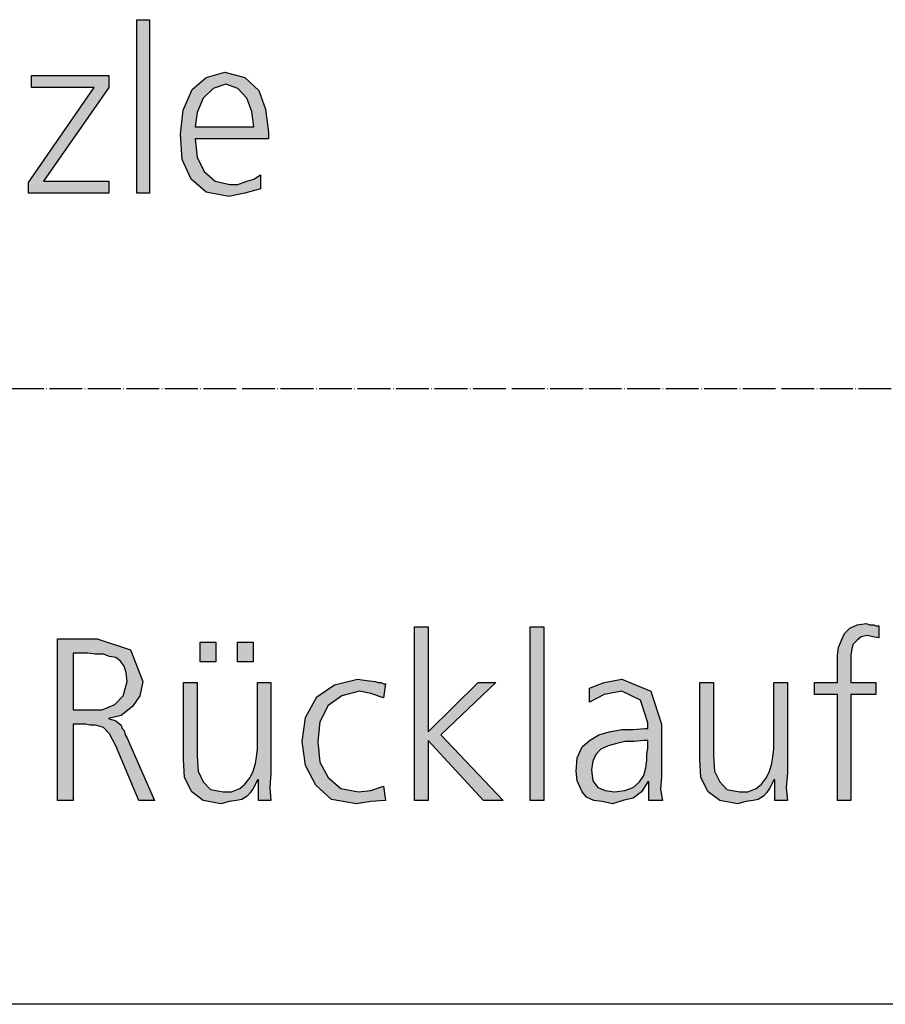
# Model space of a CAD drawing. Units: millimetres. Extents: x -270 to 11963, y -10183 to -1239.
# Drawn here: x 1243 to 1560, y -10000 to -9639 of the extents above; entities that cross this region are included whole.
import ezdxf

# ---------------------------------------------------------------- set-up
doc = ezdxf.new("R2010")
doc.units = ezdxf.units.MM
doc.linetypes.add('DOT_CENTER', pattern=[14, 12, -1, 0, -1])
doc.layers.add('1', color=7, linetype='Continuous')

# ---------------------------------------------------------------- blocks, each defined once
blk = doc.blocks.new('_tb_frame_A3QV', base_point=(0, -333.333))
at = {"layer": '1', "color": 7, "linetype": 'Continuous'}
blk.add_line((395, -333.333), (0, -333.333), dxfattribs=at)

msp = doc.modelspace()

# ---------------------------------------------------------------- hatches: boundary and pattern name
at = {"layer": '1', "linetype": 'Continuous'}
for points in [[(1286.25, -9639.44), (1290.97, -9639.44), (1290.97, -9703), (1286.25, -9703)], [(1246.69, -9699), (1270.65, -9664.22), (1247.78, -9664.22), (1247.78, -9659.83), (1276.09, -9659.83), (1276.09, -9664.22), (1252.14, -9698.6), (1276.09, -9698.6), (1276.09, -9703), (1246.69, -9703)], [(1542.68, -9886.58), (1534.3, -9886.58), (1534.3, -9882.19), (1542.68, -9882.19), (1542.68, -9879.39), (1542.68, -9875.79), (1542.68, -9872.19), (1543.06, -9869.4), (1544.21, -9866.6), (1545.35, -9864.2), (1547.26, -9862.2), (1549.92, -9861), (1553.35, -9860.6), (1554.5, -9861), (1556.02, -9861), (1556.78, -9861.4), (1557.92, -9861.4), (1557.92, -9865.8), (1555.64, -9865.4), (1553.73, -9865), (1551.45, -9865.4), (1549.92, -9866.6), (1548.4, -9868.2), (1548.02, -9869.8), (1547.64, -9872.19), (1547.64, -9874.19), (1547.64, -9876.59), (1547.64, -9878.59), (1547.64, -9882.19), (1556.78, -9882.19), (1556.78, -9886.58), (1547.64, -9886.58), (1547.64, -9925.36), (1542.68, -9925.36)], [(1387.98, -9861.8), (1392.93, -9861.8), (1392.93, -9900.18), (1411.22, -9882.19), (1417.7, -9882.19), (1397.5, -9901.38), (1420.37, -9925.36), (1413.13, -9925.36), (1392.93, -9903.37), (1392.93, -9925.36), (1387.98, -9925.36)], [(1430.27, -9861.8), (1435.23, -9861.8), (1435.23, -9925.36), (1430.27, -9925.36)], [(1309.48, -9867.4), (1315.2, -9867.4), (1315.2, -9874.59), (1309.48, -9874.59)], [(1323.2, -9867.4), (1328.91, -9867.4), (1328.91, -9874.59), (1323.2, -9874.59)], [(1335.39, -9915.37), (1335.01, -9920.56), (1335.39, -9925.36), (1330.82, -9925.36), (1330.82, -9917.76), (1330.44, -9917.76), (1329.68, -9919.36), (1328.91, -9920.96), (1327.77, -9922.56), (1326.63, -9923.76), (1324.72, -9924.96), (1322.82, -9925.36), (1320.15, -9925.76), (1317.1, -9926.56), (1310.62, -9925.36), (1306.43, -9922.16), (1303.77, -9916.97), (1303.38, -9910.17), (1303.38, -9882.19), (1308.34, -9882.19), (1308.34, -9908.97), (1308.72, -9914.57), (1310.62, -9918.56), (1313.29, -9921.36), (1317.86, -9922.16), (1320.91, -9922.16), (1323.96, -9920.96), (1325.87, -9919.36), (1327.77, -9916.97), (1328.91, -9914.57), (1329.68, -9911.77), (1330.06, -9909.37), (1330.44, -9906.57), (1330.44, -9882.19), (1335.39, -9882.19)], [(1376.55, -9887.78), (1371.97, -9886.18), (1367.78, -9885.39), (1361.3, -9886.98), (1356.35, -9890.58), (1353.3, -9896.58), (1352.54, -9903.77), (1353.3, -9911.37), (1356.35, -9916.97), (1360.92, -9920.96), (1367.4, -9922.16), (1371.97, -9921.76), (1376.55, -9920.16), (1377.31, -9925.36), (1371.97, -9925.76), (1366.64, -9926.56), (1357.49, -9924.96), (1351.78, -9919.76), (1347.97, -9912.57), (1346.82, -9903.77), (1347.97, -9894.98), (1352.16, -9887.38), (1358.64, -9882.99), (1367.02, -9880.99), (1370.45, -9881.39), (1373.5, -9881.79), (1374.64, -9882.19), (1375.78, -9882.19), (1376.55, -9882.59), (1377.31, -9882.59)], [(1524.39, -9915.37), (1524.01, -9920.56), (1524.39, -9925.36), (1519.82, -9925.36), (1519.82, -9917.76), (1519.44, -9917.76), (1518.68, -9919.36), (1517.91, -9920.96), (1516.77, -9922.56), (1515.63, -9923.76), (1513.72, -9924.96), (1511.82, -9925.36), (1509.15, -9925.76), (1506.1, -9926.56), (1499.62, -9925.36), (1495.43, -9922.16), (1492.77, -9916.97), (1492.38, -9910.17), (1492.38, -9882.19), (1497.34, -9882.19), (1497.34, -9908.97), (1497.72, -9914.57), (1499.62, -9918.56), (1502.29, -9921.36), (1506.86, -9922.16), (1509.91, -9922.16), (1512.96, -9920.96), (1514.87, -9919.36), (1516.77, -9916.97), (1517.91, -9914.57), (1518.68, -9911.77), (1519.06, -9909.37), (1519.44, -9906.57), (1519.44, -9882.19), (1524.39, -9882.19)]]:
    msp.add_hatch(color=3, dxfattribs=at).paths.add_polyline_path(points)
h = msp.add_hatch(color=3, dxfattribs=at)
h.paths.add_polyline_path([(1331.61, -9701.4), (1325.81, -9703), (1320, -9704.2), (1311.65, -9702.6), (1306.21, -9697.8), (1302.94, -9690.61), (1302.22, -9681.41), (1303.31, -9672.62), (1306.57, -9665.02), (1311.65, -9660.63), (1318.55, -9658.63), (1325.81, -9660.63), (1330.89, -9665.42), (1333.43, -9672.22), (1334.52, -9680.61), (1334.52, -9683.01), (1307.66, -9683.01), (1308.39, -9689.81), (1310.93, -9695.01), (1314.92, -9698.6), (1320.36, -9699.8), (1323.27, -9699.8), (1326.53, -9698.6), (1329.07, -9697.8), (1331.61, -9696.2)])
h.paths.add_polyline_path([(1329.07, -9678.62), (1328.35, -9673.02), (1326.53, -9668.22), (1323.27, -9664.62), (1318.91, -9663.03), (1314.19, -9664.62), (1310.56, -9668.22), (1308.39, -9673.42), (1307.66, -9678.62)], flags=16)
h = msp.add_hatch(color=3, dxfattribs=at)
h.paths.add_polyline_path([(1257.28, -9866.2), (1271.76, -9866.2), (1283.95, -9870.19), (1288.52, -9881.79), (1287.38, -9886.98), (1284.71, -9890.98), (1280.52, -9894.18), (1275.95, -9895.38), (1278.62, -9896.18), (1280.52, -9897.78), (1280.9, -9898.98), (1281.66, -9899.78), (1282.05, -9901.38), (1282.81, -9902.57), (1292.72, -9925.36), (1287, -9925.36), (1278.62, -9905.37), (1276.33, -9900.98), (1274.04, -9898.58), (1272.52, -9898.18), (1271, -9897.78), (1269.09, -9897.78), (1267.57, -9897.38), (1262.99, -9897.38), (1262.99, -9925.36), (1257.28, -9925.36)])
h.paths.add_polyline_path([(1262.99, -9892.18), (1268.71, -9892.18), (1273.66, -9892.18), (1278.24, -9890.18), (1281.28, -9886.98), (1282.81, -9881.79), (1282.43, -9878.59), (1281.66, -9876.19), (1280.14, -9874.19), (1278.62, -9872.99), (1276.33, -9872.59), (1274.04, -9871.79), (1271, -9871.79), (1268.33, -9871.39), (1262.99, -9871.39)], flags=16)
h = msp.add_hatch(color=3, dxfattribs=at)
h.paths.add_polyline_path([(1473.71, -9918.56), (1473.33, -9918.56), (1471.05, -9922.16), (1468, -9924.56), (1464.19, -9925.36), (1460.38, -9926.56), (1456.57, -9925.76), (1453.52, -9925.36), (1450.85, -9924.16), (1449.33, -9922.16), (1447.42, -9918.16), (1447.04, -9914.57), (1447.42, -9909.77), (1449.33, -9905.77), (1451.99, -9903.37), (1455.42, -9901.38), (1459.23, -9900.18), (1463.81, -9899.38), (1468, -9899.38), (1472.19, -9898.98), (1473.33, -9898.98), (1473.33, -9896.98), (1470.66, -9888.58), (1463.81, -9885.39), (1457.33, -9886.58), (1451.99, -9889.38), (1451.99, -9884.19), (1457.33, -9882.19), (1463.81, -9880.99), (1474.48, -9885.39), (1478.29, -9897.38), (1478.29, -9916.57), (1477.9, -9921.36), (1478.67, -9925.36), (1473.71, -9925.36)])
h.paths.add_polyline_path([(1473.33, -9903.37), (1471.81, -9903.37), (1468.38, -9903.77), (1464.95, -9903.77), (1461.52, -9904.57), (1458.85, -9905.37), (1456.18, -9906.57), (1454.28, -9908.57), (1453.14, -9910.97), (1452.76, -9914.17), (1453.14, -9918.16), (1455.04, -9920.56), (1457.71, -9921.76), (1461.14, -9922.16), (1464.95, -9921.76), (1468, -9920.56), (1470.28, -9918.56), (1471.81, -9916.17), (1472.57, -9913.37), (1472.95, -9910.57), (1472.95, -9908.57), (1473.33, -9906.17)], flags=16)

# ---------------------------------------------------------------- linework, layer by layer
at = {"layer": '1', "color": 3, "linetype": 'Continuous'}
for p, q in [((1286.25, -9703), (1286.25, -9639.44)), ((1286.25, -9639.44), (1290.97, -9639.44)), ((1290.97, -9639.44), (1290.97, -9703)), ((1311.65, -9660.63), (1318.55, -9658.63)), ((1318.55, -9658.63), (1325.81, -9660.63)), ((1247.78, -9659.83), (1276.09, -9659.83)), ((1247.78, -9664.22), (1247.78, -9659.83)), ((1276.09, -9659.83), (1276.09, -9664.22)), ((1306.57, -9665.02), (1311.65, -9660.63)), ((1325.81, -9660.63), (1330.89, -9665.42)), ((1246.69, -9699), (1270.65, -9664.22)), ((1270.65, -9664.22), (1247.78, -9664.22)), ((1276.09, -9664.22), (1252.14, -9698.6)), ((1303.31, -9672.62), (1306.57, -9665.02)), ((1314.19, -9664.62), (1310.56, -9668.22)), ((1318.91, -9663.03), (1314.19, -9664.62)), ((1323.27, -9664.62), (1318.91, -9663.03)), ((1326.53, -9668.22), (1323.27, -9664.62)), ((1330.89, -9665.42), (1333.43, -9672.22)), ((1310.56, -9668.22), (1308.39, -9673.42)), ((1328.35, -9673.02), (1326.53, -9668.22)), ((1302.22, -9681.41), (1303.31, -9672.62)), ((1308.39, -9673.42), (1307.66, -9678.62)), ((1329.07, -9678.62), (1328.35, -9673.02)), ((1333.43, -9672.22), (1334.52, -9680.61)), ((1307.66, -9678.62), (1329.07, -9678.62)), ((1334.52, -9680.61), (1334.52, -9683.01)), ((1302.94, -9690.61), (1302.22, -9681.41)), ((1307.66, -9683.01), (1308.39, -9689.81)), ((1334.52, -9683.01), (1307.66, -9683.01)), ((1306.21, -9697.8), (1302.94, -9690.61)), ((1308.39, -9689.81), (1310.93, -9695.01)), ((1310.93, -9695.01), (1314.92, -9698.6)), ((1246.69, -9703), (1246.69, -9699)), ((1252.14, -9698.6), (1276.09, -9698.6)), ((1276.09, -9698.6), (1276.09, -9703)), ((1311.65, -9702.6), (1306.21, -9697.8)), ((1314.92, -9698.6), (1320.36, -9699.8)), ((1323.27, -9699.8), (1326.53, -9698.6)), ((1326.53, -9698.6), (1329.07, -9697.8)), ((1329.07, -9697.8), (1331.61, -9696.2)), ((1331.61, -9696.2), (1331.61, -9701.4)), ((1320, -9704.2), (1311.65, -9702.6)), ((1320.36, -9699.8), (1323.27, -9699.8)), ((1331.61, -9701.4), (1325.81, -9703)), ((1276.09, -9703), (1246.69, -9703)), ((1290.97, -9703), (1286.25, -9703)), ((1325.81, -9703), (1320, -9704.2)), ((1547.26, -9862.2), (1549.92, -9861)), ((1549.92, -9861), (1553.35, -9860.6)), ((1553.35, -9860.6), (1554.5, -9861)), ((1554.5, -9861), (1556.02, -9861)), ((1556.02, -9861), (1556.78, -9861.4)), ((1387.98, -9925.36), (1387.98, -9861.8)), ((1387.98, -9861.8), (1392.93, -9861.8)), ((1392.93, -9861.8), (1392.93, -9900.18)), ((1430.27, -9925.36), (1430.27, -9861.8)), ((1430.27, -9861.8), (1435.23, -9861.8)), ((1435.23, -9861.8), (1435.23, -9925.36)), ((1544.21, -9866.6), (1545.35, -9864.2)), ((1545.35, -9864.2), (1547.26, -9862.2)), ((1556.78, -9861.4), (1557.92, -9861.4)), ((1557.92, -9861.4), (1557.92, -9865.8)), ((1257.28, -9925.36), (1257.28, -9866.2)), ((1257.28, -9866.2), (1271.76, -9866.2)), ((1271.76, -9866.2), (1283.95, -9870.19)), ((1309.48, -9874.59), (1309.48, -9867.4)), ((1309.48, -9867.4), (1315.2, -9867.4)), ((1315.2, -9867.4), (1315.2, -9874.59)), ((1323.2, -9874.59), (1323.2, -9867.4)), ((1323.2, -9867.4), (1328.91, -9867.4)), ((1328.91, -9867.4), (1328.91, -9874.59)), ((1543.06, -9869.4), (1544.21, -9866.6)), ((1548.4, -9868.2), (1548.02, -9869.8)), ((1549.92, -9866.6), (1548.4, -9868.2)), ((1551.45, -9865.4), (1549.92, -9866.6)), ((1553.73, -9865), (1551.45, -9865.4)), ((1555.64, -9865.4), (1553.73, -9865)), ((1557.92, -9865.8), (1555.64, -9865.4)), ((1262.99, -9871.39), (1262.99, -9892.18)), ((1268.33, -9871.39), (1262.99, -9871.39)), ((1271, -9871.79), (1268.33, -9871.39)), ((1274.04, -9871.79), (1271, -9871.79)), ((1276.33, -9872.59), (1274.04, -9871.79)), ((1283.95, -9870.19), (1288.52, -9881.79)), ((1542.68, -9872.19), (1543.06, -9869.4)), ((1548.02, -9869.8), (1547.64, -9872.19)), ((1278.62, -9872.99), (1276.33, -9872.59)), ((1280.14, -9874.19), (1278.62, -9872.99)), ((1281.66, -9876.19), (1280.14, -9874.19)), ((1315.2, -9874.59), (1309.48, -9874.59)), ((1328.91, -9874.59), (1323.2, -9874.59)), ((1542.68, -9875.79), (1542.68, -9872.19)), ((1547.64, -9872.19), (1547.64, -9874.19)), ((1547.64, -9874.19), (1547.64, -9876.59)), ((1282.43, -9878.59), (1281.66, -9876.19)), ((1282.81, -9881.79), (1282.43, -9878.59)), ((1542.68, -9879.39), (1542.68, -9875.79)), ((1547.64, -9876.59), (1547.64, -9878.59)), ((1547.64, -9878.59), (1547.64, -9882.19)), ((1281.28, -9886.98), (1282.81, -9881.79)), ((1288.52, -9881.79), (1287.38, -9886.98)), ((1303.38, -9882.19), (1308.34, -9882.19)), ((1303.38, -9910.17), (1303.38, -9882.19)), ((1308.34, -9882.19), (1308.34, -9908.97)), ((1330.44, -9882.19), (1335.39, -9882.19)), ((1330.44, -9906.57), (1330.44, -9882.19)), ((1335.39, -9882.19), (1335.39, -9915.37)), ((1358.64, -9882.99), (1367.02, -9880.99)), ((1367.02, -9880.99), (1370.45, -9881.39)), ((1370.45, -9881.39), (1373.5, -9881.79)), ((1373.5, -9881.79), (1374.64, -9882.19)), ((1374.64, -9882.19), (1375.78, -9882.19)), ((1375.78, -9882.19), (1376.55, -9882.59)), ((1377.31, -9882.59), (1376.55, -9887.78)), ((1376.55, -9882.59), (1377.31, -9882.59)), ((1392.93, -9900.18), (1411.22, -9882.19)), ((1417.7, -9882.19), (1397.5, -9901.38)), ((1411.22, -9882.19), (1417.7, -9882.19)), ((1451.99, -9884.19), (1457.33, -9882.19)), ((1457.33, -9882.19), (1463.81, -9880.99)), ((1463.81, -9880.99), (1474.48, -9885.39)), ((1492.38, -9882.19), (1497.34, -9882.19)), ((1492.38, -9910.17), (1492.38, -9882.19)), ((1497.34, -9882.19), (1497.34, -9908.97)), ((1519.44, -9882.19), (1524.39, -9882.19)), ((1519.44, -9906.57), (1519.44, -9882.19)), ((1524.39, -9882.19), (1524.39, -9915.37)), ((1534.3, -9882.19), (1542.68, -9882.19)), ((1534.3, -9886.58), (1534.3, -9882.19)), ((1542.68, -9882.19), (1542.68, -9879.39)), ((1547.64, -9882.19), (1556.78, -9882.19)), ((1556.78, -9882.19), (1556.78, -9886.58)), ((1352.16, -9887.38), (1358.64, -9882.99)), ((1367.78, -9885.39), (1361.3, -9886.98)), ((1371.97, -9886.18), (1367.78, -9885.39)), ((1376.55, -9887.78), (1371.97, -9886.18)), ((1451.99, -9889.38), (1451.99, -9884.19)), ((1463.81, -9885.39), (1457.33, -9886.58)), ((1470.66, -9888.58), (1463.81, -9885.39)), ((1474.48, -9885.39), (1478.29, -9897.38)), ((1278.24, -9890.18), (1281.28, -9886.98)), ((1287.38, -9886.98), (1284.71, -9890.98)), ((1347.97, -9894.98), (1352.16, -9887.38)), ((1361.3, -9886.98), (1356.35, -9890.58)), ((1457.33, -9886.58), (1451.99, -9889.38)), ((1473.33, -9896.98), (1470.66, -9888.58)), ((1542.68, -9886.58), (1534.3, -9886.58)), ((1542.68, -9925.36), (1542.68, -9886.58)), ((1547.64, -9886.58), (1547.64, -9925.36)), ((1556.78, -9886.58), (1547.64, -9886.58)), ((1262.99, -9892.18), (1268.71, -9892.18)), ((1268.71, -9892.18), (1273.66, -9892.18)), ((1273.66, -9892.18), (1278.24, -9890.18)), ((1284.71, -9890.98), (1280.52, -9894.18)), ((1356.35, -9890.58), (1353.3, -9896.58)), ((1280.52, -9894.18), (1275.95, -9895.38)), ((1275.95, -9895.38), (1278.62, -9896.18)), ((1278.62, -9896.18), (1280.52, -9897.78)), ((1346.82, -9903.77), (1347.97, -9894.98)), ((1353.3, -9896.58), (1352.54, -9903.77)), ((1473.33, -9898.98), (1473.33, -9896.98)), ((1262.99, -9897.38), (1262.99, -9925.36)), ((1267.57, -9897.38), (1262.99, -9897.38)), ((1269.09, -9897.78), (1267.57, -9897.38)), ((1271, -9897.78), (1269.09, -9897.78)), ((1272.52, -9898.18), (1271, -9897.78)), ((1274.04, -9898.58), (1272.52, -9898.18)), ((1276.33, -9900.98), (1274.04, -9898.58)), ((1280.52, -9897.78), (1280.9, -9898.98)), ((1280.9, -9898.98), (1281.66, -9899.78)), ((1281.66, -9899.78), (1282.05, -9901.38)), ((1455.42, -9901.38), (1459.23, -9900.18)), ((1459.23, -9900.18), (1463.81, -9899.38)), ((1463.81, -9899.38), (1468, -9899.38)), ((1468, -9899.38), (1472.19, -9898.98)), ((1472.19, -9898.98), (1473.33, -9898.98)), ((1478.29, -9897.38), (1478.29, -9916.57)), ((1278.62, -9905.37), (1276.33, -9900.98)), ((1282.05, -9901.38), (1282.81, -9902.57)), ((1282.81, -9902.57), (1292.72, -9925.36)), ((1347.97, -9912.57), (1346.82, -9903.77)), ((1352.54, -9903.77), (1353.3, -9911.37)), ((1392.93, -9903.37), (1392.93, -9925.36)), ((1413.13, -9925.36), (1392.93, -9903.37)), ((1397.5, -9901.38), (1420.37, -9925.36)), ((1449.33, -9905.77), (1451.99, -9903.37)), ((1451.99, -9903.37), (1455.42, -9901.38)), ((1461.52, -9904.57), (1458.85, -9905.37)), ((1464.95, -9903.77), (1461.52, -9904.57)), ((1468.38, -9903.77), (1464.95, -9903.77)), ((1471.81, -9903.37), (1468.38, -9903.77)), ((1473.33, -9903.37), (1471.81, -9903.37)), ((1473.33, -9906.17), (1473.33, -9903.37)), ((1287, -9925.36), (1278.62, -9905.37)), ((1330.06, -9909.37), (1330.44, -9906.57)), ((1447.42, -9909.77), (1449.33, -9905.77)), ((1456.18, -9906.57), (1454.28, -9908.57)), ((1458.85, -9905.37), (1456.18, -9906.57)), ((1472.95, -9908.57), (1473.33, -9906.17)), ((1519.06, -9909.37), (1519.44, -9906.57)), ((1303.77, -9916.97), (1303.38, -9910.17)), ((1308.34, -9908.97), (1308.72, -9914.57)), ((1328.91, -9914.57), (1329.68, -9911.77)), ((1329.68, -9911.77), (1330.06, -9909.37)), ((1353.3, -9911.37), (1356.35, -9916.97)), ((1447.04, -9914.57), (1447.42, -9909.77)), ((1453.14, -9910.97), (1452.76, -9914.17)), ((1454.28, -9908.57), (1453.14, -9910.97)), ((1472.57, -9913.37), (1472.95, -9910.57)), ((1472.95, -9910.57), (1472.95, -9908.57)), ((1492.77, -9916.97), (1492.38, -9910.17)), ((1497.34, -9908.97), (1497.72, -9914.57)), ((1517.91, -9914.57), (1518.68, -9911.77)), ((1518.68, -9911.77), (1519.06, -9909.37)), ((1308.72, -9914.57), (1310.62, -9918.56)), ((1327.77, -9916.97), (1328.91, -9914.57)), ((1335.39, -9915.37), (1335.01, -9920.56)), ((1351.78, -9919.76), (1347.97, -9912.57)), ((1447.42, -9918.16), (1447.04, -9914.57)), ((1452.76, -9914.17), (1453.14, -9918.16)), ((1471.81, -9916.17), (1472.57, -9913.37)), ((1497.72, -9914.57), (1499.62, -9918.56)), ((1516.77, -9916.97), (1517.91, -9914.57)), ((1524.39, -9915.37), (1524.01, -9920.56)), ((1306.43, -9922.16), (1303.77, -9916.97)), ((1310.62, -9918.56), (1313.29, -9921.36)), ((1325.87, -9919.36), (1327.77, -9916.97)), ((1330.44, -9917.76), (1329.68, -9919.36)), ((1330.82, -9917.76), (1330.44, -9917.76)), ((1330.82, -9925.36), (1330.82, -9917.76)), ((1356.35, -9916.97), (1360.92, -9920.96)), ((1449.33, -9922.16), (1447.42, -9918.16)), ((1453.14, -9918.16), (1455.04, -9920.56)), ((1468, -9920.56), (1470.28, -9918.56)), ((1470.28, -9918.56), (1471.81, -9916.17)), ((1473.33, -9918.56), (1471.05, -9922.16)), ((1473.71, -9918.56), (1473.33, -9918.56)), ((1473.71, -9925.36), (1473.71, -9918.56)), ((1478.29, -9916.57), (1477.9, -9921.36)), ((1495.43, -9922.16), (1492.77, -9916.97)), ((1499.62, -9918.56), (1502.29, -9921.36)), ((1514.87, -9919.36), (1516.77, -9916.97)), ((1519.44, -9917.76), (1518.68, -9919.36)), ((1519.82, -9917.76), (1519.44, -9917.76)), ((1519.82, -9925.36), (1519.82, -9917.76)), ((1310.62, -9925.36), (1306.43, -9922.16)), ((1313.29, -9921.36), (1317.86, -9922.16)), ((1317.86, -9922.16), (1320.91, -9922.16)), ((1320.91, -9922.16), (1323.96, -9920.96)), ((1323.96, -9920.96), (1325.87, -9919.36)), ((1327.77, -9922.56), (1326.63, -9923.76)), ((1328.91, -9920.96), (1327.77, -9922.56)), ((1329.68, -9919.36), (1328.91, -9920.96)), ((1335.01, -9920.56), (1335.39, -9925.36)), ((1357.49, -9924.96), (1351.78, -9919.76)), ((1360.92, -9920.96), (1367.4, -9922.16)), ((1367.4, -9922.16), (1371.97, -9921.76)), ((1371.97, -9921.76), (1376.55, -9920.16)), ((1376.55, -9920.16), (1377.31, -9925.36)), ((1450.85, -9924.16), (1449.33, -9922.16)), ((1455.04, -9920.56), (1457.71, -9921.76)), ((1457.71, -9921.76), (1461.14, -9922.16)), ((1461.14, -9922.16), (1464.95, -9921.76)), ((1464.95, -9921.76), (1468, -9920.56)), ((1471.05, -9922.16), (1468, -9924.56)), ((1477.9, -9921.36), (1478.67, -9925.36)), ((1499.62, -9925.36), (1495.43, -9922.16)), ((1502.29, -9921.36), (1506.86, -9922.16)), ((1506.86, -9922.16), (1509.91, -9922.16)), ((1509.91, -9922.16), (1512.96, -9920.96)), ((1512.96, -9920.96), (1514.87, -9919.36)), ((1516.77, -9922.56), (1515.63, -9923.76)), ((1517.91, -9920.96), (1516.77, -9922.56)), ((1518.68, -9919.36), (1517.91, -9920.96)), ((1524.01, -9920.56), (1524.39, -9925.36)), ((1262.99, -9925.36), (1257.28, -9925.36)), ((1292.72, -9925.36), (1287, -9925.36)), ((1317.1, -9926.56), (1310.62, -9925.36)), ((1320.15, -9925.76), (1317.1, -9926.56)), ((1322.82, -9925.36), (1320.15, -9925.76)), ((1324.72, -9924.96), (1322.82, -9925.36)), ((1326.63, -9923.76), (1324.72, -9924.96)), ((1335.39, -9925.36), (1330.82, -9925.36)), ((1366.64, -9926.56), (1357.49, -9924.96)), ((1371.97, -9925.76), (1366.64, -9926.56)), ((1377.31, -9925.36), (1371.97, -9925.76)), ((1392.93, -9925.36), (1387.98, -9925.36)), ((1420.37, -9925.36), (1413.13, -9925.36)), ((1435.23, -9925.36), (1430.27, -9925.36)), ((1453.52, -9925.36), (1450.85, -9924.16)), ((1456.57, -9925.76), (1453.52, -9925.36)), ((1460.38, -9926.56), (1456.57, -9925.76)), ((1464.19, -9925.36), (1460.38, -9926.56)), ((1468, -9924.56), (1464.19, -9925.36)), ((1478.67, -9925.36), (1473.71, -9925.36)), ((1506.1, -9926.56), (1499.62, -9925.36)), ((1509.15, -9925.76), (1506.1, -9926.56)), ((1511.82, -9925.36), (1509.15, -9925.76)), ((1513.72, -9924.96), (1511.82, -9925.36)), ((1515.63, -9923.76), (1513.72, -9924.96)), ((1524.39, -9925.36), (1519.82, -9925.36)), ((1547.64, -9925.36), (1542.68, -9925.36))]:
    msp.add_line(p, q, dxfattribs=at)
at = {"layer": '1', "color": 1, "linetype": 'DOT_CENTER'}
msp.add_line((6300, -9774.59), (0, -9774.59), dxfattribs=at)

# ---------------------------------------------------------------- block references
at = {"xscale": 30, "yscale": 30, "zscale": 30}
msp.add_blockref('_tb_frame_A3QV', (0, -10000), dxfattribs=at)

doc.saveas('drawing.dxf')
